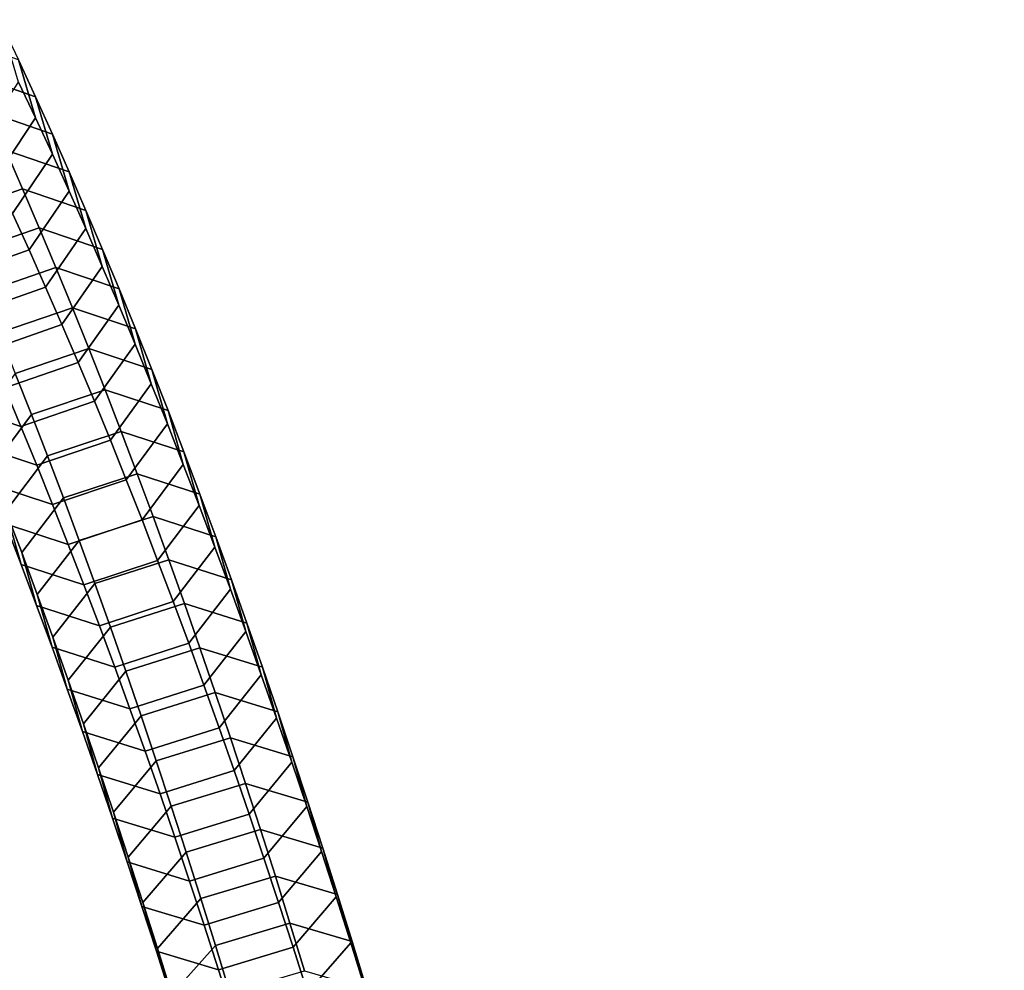
# Model space of a CAD drawing. Extents: x -18111 to 34299, y -27254 to 25156.
# Drawn here: x 8206 to 8312, y -7041 to -6938 of the extents above; entities that cross this region are included whole.
import ezdxf

# ---------------------------------------------------------------- set-up
doc = ezdxf.new("R2010")
doc.units = 0
doc.layers.add('SMB_SICHERHEITSSEIL', color=7, linetype='CONTINUOUS')
doc.layers.add('SMB_SPIELEBENE', color=7, linetype='CONTINUOUS')

# ---------------------------------------------------------------- blocks, each defined once
blk = doc.blocks.new('__80__')
at = {"layer": 'SMB_SPIELEBENE', "color": 1, "linetype": 'CONTINUOUS'}
mesh = blk.add_polyface(dxfattribs=at)
corners = [(-18075.07, -2420.69, 469.85), (-18075.07, 322.22, 469.85), (-18110.98, -1049.24, 469.85), (-17967.43, 1689.91, 469.85), (-17967.43, -3788.39, 469.85), (-17788.36, 3050.1, 469.85), (-17788.36, -5148.58, 469.85), (-17538.34, 4399.06, 469.85), (-17538.34, -6497.53, 469.85), (-17218.07, 5733.08, 469.85), (-17218.07, -7831.55, 469.85), (-16828.42, 7048.51, 469.85), (-16828.42, -9146.98, 469.85), (-16370.47, 8341.74, 469.85), (-16370.47, -10440.22, 469.85), (-15845.45, 9609.23, 469.85), (-15845.45, -11707.71, 469.85), (-15254.82, 10847.51, 469.85), (-15254.82, -12945.99, 469.85), (-14600.2, 12053.19, 469.85), (-14600.2, -14151.66, 469.85), (-13883.37, 13222.95, 469.85), (-13883.37, -15321.42, 469.85), (-13106.3, 14353.59, 469.85), (-13106.3, -16452.06, 469.85), (-12271.12, 15442.01, 469.85), (-12271.12, -17540.48, 469.85), (-11380.13, 16485.23, 469.85), (-11380.13, -18583.7, 469.85), (-10435.76, 17480.39, 469.85), (-10435.76, -19578.86, 469.85), (-9440.6, 18424.76, 469.85), (-9440.6, -20523.23, 469.85), (-8397.38, 19315.75, 469.85), (-8397.38, -21414.23, 469.85), (-7308.96, 20150.93, 469.85), (-7308.96, -22249.4, 469.85), (-6178.32, 20928, 469.85), (-6178.32, -23026.47, 469.85), (-5008.56, 21644.83, 469.85), (-5008.56, -23743.3, 469.85), (-3802.88, 22299.45, 469.85), (-3802.88, -24397.93, 469.85), (-2564.6, 22890.08, 469.85), (-2564.6, -24988.56, 469.85), (-1297.11, 23415.1, 469.85), (-1297.11, -25513.57, 469.85), (-3.88, 23873.05, 469.85), (-3.88, -25971.53, 469.85), (1311.55, 24262.7, 469.85), (1311.55, -26361.18, 469.85), (2645.57, 24582.97, 469.85), (2645.57, -26681.45, 469.85), (3994.53, 24832.98, 469.85), (3994.53, -26931.46, 469.85), (5354.71, 25012.06, 469.85), (5354.71, -27110.53, 469.85), (6722.41, 25119.7, 469.85), (6722.41, -27218.17, 469.85), (8093.87, 25155.61, 469.85), (8093.87, -27254.09, 469.85), (9465.32, 25119.7, 469.85), (9465.32, -27218.17, 469.85), (10833.02, 25012.06, 469.85), (10833.02, -27110.53, 469.85), (12193.21, 24832.98, 469.85), (12193.21, -26931.46, 469.85), (13542.16, 24582.97, 469.85), (13542.16, -26681.45, 469.85), (14876.18, 24262.7, 469.85), (14876.18, -26361.18, 469.85), (16191.61, -25971.53, 469.85), (16191.61, 23873.05, 469.85), (17484.84, -25513.57, 469.85), (17484.84, 23415.1, 469.85), (18752.34, -24988.56, 469.85), (18752.34, 22890.08, 469.85), (19990.62, -24397.93, 469.85), (19990.62, 22299.45, 469.85), (21196.29, -23743.3, 469.85), (21196.29, 21644.83, 469.85), (22366.05, -23026.47, 469.85), (22366.05, 20928, 469.85), (23496.69, -22249.4, 469.85), (23496.69, 20150.93, 469.85), (24585.11, -21414.23, 469.85), (24585.11, 19315.75, 469.85), (25628.33, -20523.23, 469.85), (25628.33, 18424.76, 469.85), (26623.49, -19578.86, 469.85), (26623.49, 17480.39, 469.85), (27567.86, -18583.7, 469.85), (27567.86, 16485.23, 469.85), (28458.86, -17540.48, 469.85), (28458.86, 15442.01, 469.85), (29294.03, -16452.06, 469.85), (29294.03, 14353.59, 469.85), (30071.1, -15321.42, 469.85), (30071.1, 13222.95, 469.85), (30787.93, -14151.66, 469.85), (30787.93, 12053.19, 469.85), (31442.56, -12945.99, 469.85), (31442.56, 10847.51, 469.85), (32033.19, -11707.71, 469.85), (32033.19, 9609.23, 469.85), (32558.2, -10440.22, 469.85), (32558.2, 8341.74, 469.85), (33016.16, -9146.98, 469.85), (33016.16, 7048.51, 469.85), (33405.81, -7831.55, 469.85), (33405.81, 5733.08, 469.85), (33726.08, -6497.53, 469.85), (33726.08, 4399.06, 469.85), (33976.09, -5148.58, 469.85), (33976.09, 3050.1, 469.85), (34155.16, -3788.39, 469.85), (34155.16, 1689.91, 469.85), (34262.8, -2420.69, 469.85), (34262.8, 322.22, 469.85), (34298.72, -1049.24, 469.85)]
mesh.append_faces([[corners[k] for k in face] for face in [(0, 1, 2), (118, 117, 119)]], dxfattribs={"vtx0": -1, "color": 1})
mesh.append_faces([[corners[k] for k in face] for face in [(1, 0, 3), (3, 4, 5), (5, 6, 7), (7, 8, 9), (9, 10, 11), (11, 12, 13), (13, 14, 15), (15, 16, 17), (17, 18, 19), (19, 20, 21), (21, 22, 23), (23, 24, 25), (25, 26, 27), (27, 28, 29), (29, 30, 31), (31, 32, 33), (33, 34, 35), (35, 36, 37), (37, 38, 39), (39, 40, 41), (41, 42, 43), (43, 44, 45), (45, 46, 47), (47, 48, 49), (49, 50, 51), (51, 52, 53), (53, 54, 55), (55, 56, 57), (57, 58, 59), (59, 60, 61), (61, 62, 63), (63, 64, 65), (65, 66, 67), (67, 68, 69), (69, 71, 72), (72, 73, 74), (74, 75, 76), (76, 77, 78), (78, 79, 80), (80, 81, 82), (82, 83, 84), (84, 85, 86), (86, 87, 88), (88, 89, 90), (90, 91, 92), (92, 93, 94), (94, 95, 96), (96, 97, 98), (98, 99, 100), (100, 101, 102), (102, 103, 104), (104, 105, 106), (106, 107, 108), (108, 109, 110), (110, 111, 112), (112, 113, 114), (114, 115, 116), (116, 117, 118)]], dxfattribs={"vtx0": -1, "vtx1": -1, "color": 1})
mesh.append_faces([[corners[k] for k in face] for face in [(3, 0, 4), (5, 4, 6), (7, 6, 8), (9, 8, 10), (11, 10, 12), (13, 12, 14), (15, 14, 16), (17, 16, 18), (19, 18, 20), (21, 20, 22), (23, 22, 24), (25, 24, 26), (27, 26, 28), (29, 28, 30), (31, 30, 32), (33, 32, 34), (35, 34, 36), (37, 36, 38), (39, 38, 40), (41, 40, 42), (43, 42, 44), (45, 44, 46), (47, 46, 48), (49, 48, 50), (51, 50, 52), (53, 52, 54), (55, 54, 56), (57, 56, 58), (59, 58, 60), (61, 60, 62), (63, 62, 64), (65, 64, 66), (67, 66, 68), (69, 68, 70), (69, 70, 71), (72, 71, 73), (74, 73, 75), (76, 75, 77), (78, 77, 79), (80, 79, 81), (82, 81, 83), (84, 83, 85), (86, 85, 87), (88, 87, 89), (90, 89, 91), (92, 91, 93), (94, 93, 95), (96, 95, 97), (98, 97, 99), (100, 99, 101), (102, 101, 103), (104, 103, 105), (106, 105, 107), (108, 107, 109), (110, 109, 111), (112, 111, 113), (114, 113, 115), (116, 115, 117)]], dxfattribs={"vtx0": -1, "vtx2": -1, "color": 1})
mesh = blk.add_polyface(dxfattribs=at)
corners = [(-18075.07, 322.22, 468.85), (-18075.07, -2420.69, 468.85), (-18110.98, -1049.24, 468.85), (-17967.43, 1689.91, 468.85), (-17967.43, -3788.39, 468.85), (-17788.36, 3050.1, 468.85), (-17788.36, -5148.58, 468.85), (-17538.34, 4399.06, 468.85), (-17538.34, -6497.53, 468.85), (-17218.07, 5733.08, 468.85), (-17218.07, -7831.55, 468.85), (-16828.42, 7048.51, 468.85), (-16828.42, -9146.98, 468.85), (-16370.47, 8341.74, 468.85), (-16370.47, -10440.22, 468.85), (-15845.45, 9609.23, 468.85), (-15845.45, -11707.71, 468.85), (-15254.82, 10847.51, 468.85), (-15254.82, -12945.99, 468.85), (-14600.2, 12053.19, 468.85), (-14600.2, -14151.66, 468.85), (-13883.37, 13222.95, 468.85), (-13883.37, -15321.42, 468.85), (-13106.3, 14353.59, 468.85), (-13106.3, -16452.06, 468.85), (-12271.12, 15442.01, 468.85), (-12271.12, -17540.48, 468.85), (-11380.13, 16485.23, 468.85), (-11380.13, -18583.7, 468.85), (-10435.76, 17480.39, 468.85), (-10435.76, -19578.86, 468.85), (-9440.6, 18424.76, 468.85), (-9440.6, -20523.23, 468.85), (-8397.38, 19315.75, 468.85), (-8397.38, -21414.23, 468.85), (-7308.96, 20150.93, 468.85), (-7308.96, -22249.4, 468.85), (-6178.32, 20928, 468.85), (-6178.32, -23026.47, 468.85), (-5008.56, 21644.83, 468.85), (-5008.56, -23743.3, 468.85), (-3802.88, 22299.45, 468.85), (-3802.88, -24397.93, 468.85), (-2564.6, 22890.08, 468.85), (-2564.6, -24988.56, 468.85), (-1297.11, 23415.1, 468.85), (-1297.11, -25513.57, 468.85), (-3.88, 23873.05, 468.85), (-3.88, -25971.53, 468.85), (1311.55, 24262.7, 468.85), (1311.55, -26361.18, 468.85), (2645.57, 24582.97, 468.85), (2645.57, -26681.45, 468.85), (3994.53, 24832.98, 468.85), (3994.53, -26931.46, 468.85), (5354.71, 25012.06, 468.85), (5354.71, -27110.53, 468.85), (6722.41, 25119.7, 468.85), (6722.41, -27218.17, 468.85), (8093.87, 25155.61, 468.85), (8093.87, -27254.09, 468.85), (9465.32, 25119.7, 468.85), (9465.32, -27218.17, 468.85), (10833.02, 25012.06, 468.85), (10833.02, -27110.53, 468.85), (12193.21, 24832.98, 468.85), (12193.21, -26931.46, 468.85), (13542.16, 24582.97, 468.85), (13542.16, -26681.45, 468.85), (14876.18, 24262.7, 468.85), (14876.18, -26361.18, 468.85), (16191.61, -25971.53, 468.85), (16191.61, 23873.05, 468.85), (17484.84, -25513.57, 468.85), (17484.84, 23415.1, 468.85), (18752.34, -24988.56, 468.85), (18752.34, 22890.08, 468.85), (19990.62, -24397.93, 468.85), (19990.62, 22299.45, 468.85), (21196.29, -23743.3, 468.85), (21196.29, 21644.83, 468.85), (22366.05, -23026.47, 468.85), (22366.05, 20928, 468.85), (23496.69, -22249.4, 468.85), (23496.69, 20150.93, 468.85), (24585.11, -21414.23, 468.85), (24585.11, 19315.75, 468.85), (25628.33, -20523.23, 468.85), (25628.33, 18424.76, 468.85), (26623.49, -19578.86, 468.85), (26623.49, 17480.39, 468.85), (27567.86, -18583.7, 468.85), (27567.86, 16485.23, 468.85), (28458.86, -17540.48, 468.85), (28458.86, 15442.01, 468.85), (29294.03, -16452.06, 468.85), (29294.03, 14353.59, 468.85), (30071.1, -15321.42, 468.85), (30071.1, 13222.95, 468.85), (30787.93, -14151.66, 468.85), (30787.93, 12053.19, 468.85), (31442.56, -12945.99, 468.85), (31442.56, 10847.51, 468.85), (32033.19, -11707.71, 468.85), (32033.19, 9609.23, 468.85), (32558.2, -10440.22, 468.85), (32558.2, 8341.74, 468.85), (33016.16, -9146.98, 468.85), (33016.16, 7048.51, 468.85), (33405.81, -7831.55, 468.85), (33405.81, 5733.08, 468.85), (33726.08, -6497.53, 468.85), (33726.08, 4399.06, 468.85), (33976.09, -5148.58, 468.85), (33976.09, 3050.1, 468.85), (34155.16, -3788.39, 468.85), (34155.16, 1689.91, 468.85), (34262.8, -2420.69, 468.85), (34262.8, 322.22, 468.85), (34298.72, -1049.24, 468.85)]
mesh.append_faces([[corners[k] for k in face] for face in [(0, 1, 2), (117, 118, 119)]], dxfattribs={"vtx0": -1, "color": 1})
mesh.append_faces([[corners[k] for k in face] for face in [(1, 3, 4), (4, 5, 6), (6, 7, 8), (8, 9, 10), (10, 11, 12), (12, 13, 14), (14, 15, 16), (16, 17, 18), (18, 19, 20), (20, 21, 22), (22, 23, 24), (24, 25, 26), (26, 27, 28), (28, 29, 30), (30, 31, 32), (32, 33, 34), (34, 35, 36), (36, 37, 38), (38, 39, 40), (40, 41, 42), (42, 43, 44), (44, 45, 46), (46, 47, 48), (48, 49, 50), (50, 51, 52), (52, 53, 54), (54, 55, 56), (56, 57, 58), (58, 59, 60), (60, 61, 62), (62, 63, 64), (64, 65, 66), (66, 67, 68), (68, 69, 70), (70, 69, 71), (71, 72, 73), (73, 74, 75), (75, 76, 77), (77, 78, 79), (79, 80, 81), (81, 82, 83), (83, 84, 85), (85, 86, 87), (87, 88, 89), (89, 90, 91), (91, 92, 93), (93, 94, 95), (95, 96, 97), (97, 98, 99), (99, 100, 101), (101, 102, 103), (103, 104, 105), (105, 106, 107), (107, 108, 109), (109, 110, 111), (111, 112, 113), (113, 114, 115), (115, 116, 117)]], dxfattribs={"vtx0": -1, "vtx1": -1, "color": 1})
mesh.append_faces([[corners[k] for k in face] for face in [(1, 0, 3), (4, 3, 5), (6, 5, 7), (8, 7, 9), (10, 9, 11), (12, 11, 13), (14, 13, 15), (16, 15, 17), (18, 17, 19), (20, 19, 21), (22, 21, 23), (24, 23, 25), (26, 25, 27), (28, 27, 29), (30, 29, 31), (32, 31, 33), (34, 33, 35), (36, 35, 37), (38, 37, 39), (40, 39, 41), (42, 41, 43), (44, 43, 45), (46, 45, 47), (48, 47, 49), (50, 49, 51), (52, 51, 53), (54, 53, 55), (56, 55, 57), (58, 57, 59), (60, 59, 61), (62, 61, 63), (64, 63, 65), (66, 65, 67), (68, 67, 69), (71, 69, 72), (73, 72, 74), (75, 74, 76), (77, 76, 78), (79, 78, 80), (81, 80, 82), (83, 82, 84), (85, 84, 86), (87, 86, 88), (89, 88, 90), (91, 90, 92), (93, 92, 94), (95, 94, 96), (97, 96, 98), (99, 98, 100), (101, 100, 102), (103, 102, 104), (105, 104, 106), (107, 106, 108), (109, 108, 110), (111, 110, 112), (113, 112, 114), (115, 114, 116), (117, 116, 118)]], dxfattribs={"vtx0": -1, "vtx2": -1, "color": 1})
blk = doc.blocks.new('__82__')
at = {"layer": 'SMB_SICHERHEITSSEIL', "color": 1, "linetype": 'CONTINUOUS'}
for points in [[(8207.6, -6948.3, 311.5), (8205.77, -6944.42, 316.8), (8203.89, -6938.09, 311.58), (8205.75, -6942.01, 306.21)], [(8207.6, -6946, 300.88), (8205.75, -6942.01, 306.21), (8198.86, -6939.59, 302.02), (8200.72, -6943.59, 296.67)], [(8209.43, -6952.24, 306.23), (8207.6, -6948.3, 311.5), (8205.75, -6942.01, 306.21), (8207.6, -6946, 300.88)], [(8209.43, -6950.05, 295.59), (8207.6, -6946, 300.88), (8200.72, -6943.59, 296.67), (8202.56, -6947.66, 291.36)], [(8203.33, -6954.76, 314.79), (8201.51, -6950.92, 320.04), (8205.77, -6944.42, 316.8), (8207.6, -6948.3, 311.5)], [(8211.24, -6956.24, 301), (8209.43, -6952.24, 306.23), (8207.6, -6946, 300.88), (8209.43, -6950.05, 295.59)], [(8211.26, -6954.15, 290.34), (8209.43, -6950.05, 295.59), (8202.56, -6947.66, 291.36), (8204.39, -6951.78, 286.08)], [(8205.13, -6958.65, 309.59), (8203.33, -6954.76, 314.79), (8207.6, -6948.3, 311.5), (8209.43, -6952.24, 306.23)], [(8213.04, -6960.29, 295.82), (8211.24, -6956.24, 301), (8209.43, -6950.05, 295.59), (8211.26, -6954.15, 290.34)], [(8206.21, -6955.97, 280.85), (8204.39, -6951.78, 286.08), (8196.47, -6954.58, 285.53), (8198.28, -6958.74, 280.33)], [(8213.07, -6958.31, 285.14), (8211.26, -6954.15, 290.34), (8204.39, -6951.78, 286.08), (8206.21, -6955.97, 280.85)], [(8206.92, -6962.6, 304.43), (8205.13, -6958.65, 309.59), (8209.43, -6952.24, 306.23), (8211.24, -6956.24, 301)], [(8214.83, -6964.4, 290.67), (8213.04, -6960.29, 295.82), (8211.26, -6954.15, 290.34), (8213.07, -6958.31, 285.14)], [(8208.02, -6960.21, 275.66), (8206.21, -6955.97, 280.85), (8198.28, -6958.74, 280.33), (8200.08, -6962.96, 275.16)], [(8214.87, -6962.53, 279.97), (8213.07, -6958.31, 285.14), (8206.21, -6955.97, 280.85), (8208.02, -6960.21, 275.66)], [(8208.7, -6966.61, 299.3), (8206.92, -6962.6, 304.43), (8211.24, -6956.24, 301), (8213.04, -6960.29, 295.82)], [(8199.01, -6965.41, 303.85), (8197.23, -6961.48, 308.99), (8205.13, -6958.65, 309.59), (8206.92, -6962.6, 304.43)], [(8216.61, -6968.57, 285.57), (8214.83, -6964.4, 290.67), (8213.07, -6958.31, 285.14), (8214.87, -6962.53, 279.97)], [(8209.82, -6964.5, 270.52), (8208.02, -6960.21, 275.66), (8200.08, -6962.96, 275.16), (8201.87, -6967.23, 270.04)], [(8216.66, -6966.81, 274.85), (8214.87, -6962.53, 279.97), (8208.02, -6960.21, 275.66), (8209.82, -6964.5, 270.52)], [(8210.47, -6970.67, 294.22), (8208.7, -6966.61, 299.3), (8213.04, -6960.29, 295.82), (8214.83, -6964.4, 290.67)], [(8200.78, -6969.4, 298.76), (8199.01, -6965.41, 303.85), (8206.92, -6962.6, 304.43), (8208.7, -6966.61, 299.3)], [(8218.38, -6972.8, 280.51), (8216.61, -6968.57, 285.57), (8214.87, -6962.53, 279.97), (8216.66, -6966.81, 274.85)], [(8211.6, -6968.86, 265.41), (8209.82, -6964.5, 270.52), (8201.87, -6967.23, 270.04), (8203.64, -6971.57, 264.97)], [(8218.43, -6971.14, 269.77), (8216.66, -6966.81, 274.85), (8209.82, -6964.5, 270.52), (8211.6, -6968.86, 265.41)], [(8212.23, -6974.79, 289.18), (8210.47, -6970.67, 294.22), (8214.83, -6964.4, 290.67), (8216.61, -6968.57, 285.57)], [(8202.54, -6973.44, 293.7), (8200.78, -6969.4, 298.76), (8208.7, -6966.61, 299.3), (8210.47, -6970.67, 294.22)], [(8220.13, -6977.08, 275.49), (8218.38, -6972.8, 280.51), (8216.66, -6966.81, 274.85), (8218.43, -6971.14, 269.77)], [(8213.37, -6973.27, 260.36), (8211.6, -6968.86, 265.41), (8203.64, -6971.57, 264.97), (8205.41, -6975.96, 259.93)], [(8220.2, -6975.53, 264.74), (8218.43, -6971.14, 269.77), (8211.6, -6968.86, 265.41), (8213.37, -6973.27, 260.36)], [(8213.98, -6978.97, 284.18), (8212.23, -6974.79, 289.18), (8216.61, -6968.57, 285.57), (8218.38, -6972.8, 280.51)], [(8204.29, -6977.54, 288.68), (8202.54, -6973.44, 293.7), (8210.47, -6970.67, 294.22), (8212.23, -6974.79, 289.18)], [(8221.88, -6981.42, 270.52), (8220.13, -6977.08, 275.49), (8218.43, -6971.14, 269.77), (8220.2, -6975.53, 264.74)], [(8215.71, -6983.2, 279.22), (8213.98, -6978.97, 284.18), (8218.38, -6972.8, 280.51), (8220.13, -6977.08, 275.49)], [(8215.13, -6977.73, 255.34), (8213.37, -6973.27, 260.36), (8205.41, -6975.96, 259.93), (8207.16, -6980.4, 254.94)], [(8221.95, -6979.97, 259.75), (8220.2, -6975.53, 264.74), (8213.37, -6973.27, 260.36), (8215.13, -6977.73, 255.34)], [(8199.19, -6979.39, 279.37), (8197.44, -6975.22, 284.37), (8204.29, -6977.54, 288.68), (8206.03, -6981.7, 283.71)], [(8206.03, -6981.7, 283.71), (8204.29, -6977.54, 288.68), (8212.23, -6974.79, 289.18), (8213.98, -6978.97, 284.18)], [(8207.16, -6980.4, 254.94), (8205.41, -6975.96, 259.93), (8200.96, -6982.02, 263.72), (8202.69, -6986.41, 258.79)], [(8223.6, -6985.81, 265.59), (8221.88, -6981.42, 270.52), (8220.2, -6975.53, 264.74), (8221.95, -6979.97, 259.75)], [(8217.43, -6987.48, 274.31), (8215.71, -6983.2, 279.22), (8220.13, -6977.08, 275.49), (8221.88, -6981.42, 270.52)], [(8216.88, -6982.26, 250.37), (8215.13, -6977.73, 255.34), (8207.16, -6980.4, 254.94), (8208.89, -6984.9, 250)], [(8223.68, -6984.47, 254.81), (8221.95, -6979.97, 259.75), (8215.13, -6977.73, 255.34), (8216.88, -6982.26, 250.37)], [(8200.92, -6983.62, 274.41), (8199.19, -6979.39, 279.37), (8206.03, -6981.7, 283.71), (8207.75, -6985.91, 278.77)], [(8207.75, -6985.91, 278.77), (8206.03, -6981.7, 283.71), (8213.98, -6978.97, 284.18), (8215.71, -6983.2, 279.22)], [(8208.89, -6984.9, 250), (8207.16, -6980.4, 254.94), (8202.69, -6986.41, 258.79), (8204.41, -6990.86, 253.9)], [(8225.32, -6990.26, 260.7), (8223.6, -6985.81, 265.59), (8221.95, -6979.97, 259.75), (8223.68, -6984.47, 254.81)], [(8219.14, -6991.82, 269.43), (8217.43, -6987.48, 274.31), (8221.88, -6981.42, 270.52), (8223.6, -6985.81, 265.59)], [(8218.61, -6986.83, 245.45), (8216.88, -6982.26, 250.37), (8208.89, -6984.9, 250), (8210.62, -6989.45, 245.1)], [(8225.41, -6989.03, 249.91), (8223.68, -6984.47, 254.81), (8216.88, -6982.26, 250.37), (8218.61, -6986.83, 245.45)], [(8202.64, -6987.91, 269.5), (8200.92, -6983.62, 274.41), (8207.75, -6985.91, 278.77), (8209.46, -6990.17, 273.88)], [(8209.46, -6990.17, 273.88), (8207.75, -6985.91, 278.77), (8215.71, -6983.2, 279.22), (8217.43, -6987.48, 274.31)], [(8227.02, -6994.76, 255.86), (8225.32, -6990.26, 260.7), (8223.68, -6984.47, 254.81), (8225.41, -6989.03, 249.91)], [(8210.62, -6989.45, 245.1), (8208.89, -6984.9, 250), (8204.41, -6990.86, 253.9), (8206.11, -6995.36, 249.06)], [(8220.83, -6996.22, 264.61), (8219.14, -6991.82, 269.43), (8223.6, -6985.81, 265.59), (8225.32, -6990.26, 260.7)], [(8204.41, -6990.86, 253.9), (8202.69, -6986.41, 258.79), (8204.35, -6992.25, 264.63), (8206.05, -6996.64, 259.8)], [(8220.33, -6991.46, 240.58), (8218.61, -6986.83, 245.45), (8210.62, -6989.45, 245.1), (8212.33, -6994.06, 240.25)], [(8227.12, -6993.64, 245.06), (8225.41, -6989.03, 249.91), (8218.61, -6986.83, 245.45), (8220.33, -6991.46, 240.58)], [(8204.35, -6992.25, 264.63), (8202.64, -6987.91, 269.5), (8209.46, -6990.17, 273.88), (8211.16, -6994.49, 269.04)], [(8211.16, -6994.49, 269.04), (8209.46, -6990.17, 273.88), (8217.43, -6987.48, 274.31), (8219.14, -6991.82, 269.43)], [(8228.71, -6999.31, 251.07), (8227.02, -6994.76, 255.86), (8225.41, -6989.03, 249.91), (8227.12, -6993.64, 245.06)], [(8212.33, -6994.06, 240.25), (8210.62, -6989.45, 245.1), (8206.11, -6995.36, 249.06), (8207.8, -6999.91, 244.27)], [(8206.11, -6995.36, 249.06), (8204.41, -6990.86, 253.9), (8206.05, -6996.64, 259.8), (8207.73, -7001.09, 255.02)], [(8222.52, -7000.66, 259.82), (8220.83, -6996.22, 264.61), (8225.32, -6990.26, 260.7), (8227.02, -6994.76, 255.86)], [(8206.05, -6996.64, 259.8), (8204.35, -6992.25, 264.63), (8211.16, -6994.49, 269.04), (8212.85, -6998.86, 264.23)], [(8212.85, -6998.86, 264.23), (8211.16, -6994.49, 269.04), (8219.14, -6991.82, 269.43), (8220.83, -6996.22, 264.61)], [(8222.03, -6996.15, 235.75), (8220.33, -6991.46, 240.58), (8212.33, -6994.06, 240.25), (8214.02, -6998.72, 235.44)], [(8228.81, -6998.3, 240.25), (8227.12, -6993.64, 245.06), (8220.33, -6991.46, 240.58), (8222.03, -6996.15, 235.75)], [(8214.02, -6998.72, 235.44), (8212.33, -6994.06, 240.25), (8207.8, -6999.91, 244.27), (8209.48, -7004.52, 239.52)], [(8230.39, -7003.92, 246.32), (8228.71, -6999.31, 251.07), (8227.12, -6993.64, 245.06), (8228.81, -6998.3, 240.25)], [(8207.8, -6999.91, 244.27), (8206.11, -6995.36, 249.06), (8207.73, -7001.09, 255.02), (8209.4, -7005.59, 250.28)], [(8224.19, -7005.16, 255.09), (8222.52, -7000.66, 259.82), (8227.02, -6994.76, 255.86), (8228.71, -6999.31, 251.07)], [(8214.52, -7003.28, 259.47), (8212.85, -6998.86, 264.23), (8220.83, -6996.22, 264.61), (8222.52, -7000.66, 259.82)], [(8223.72, -7000.89, 230.97), (8222.03, -6996.15, 235.75), (8214.02, -6998.72, 235.44), (8215.71, -7003.44, 230.69)], [(8230.49, -7003.01, 235.49), (8228.81, -6998.3, 240.25), (8222.03, -6996.15, 235.75), (8223.72, -7000.89, 230.97)], [(8207.73, -7001.09, 255.02), (8206.05, -6996.64, 259.8), (8212.85, -6998.86, 264.23), (8214.52, -7003.28, 259.47)], [(8232.05, -7008.58, 241.62), (8230.39, -7003.92, 246.32), (8228.81, -6998.3, 240.25), (8230.49, -7003.01, 235.49)], [(8215.71, -7003.44, 230.69), (8214.02, -6998.72, 235.44), (8209.48, -7004.52, 239.52), (8211.14, -7009.18, 234.82)], [(8225.84, -7009.71, 250.39), (8224.19, -7005.16, 255.09), (8228.71, -6999.31, 251.07), (8230.39, -7003.92, 246.32)], [(8209.48, -7004.52, 239.52), (8207.8, -6999.91, 244.27), (8209.4, -7005.59, 250.28), (8211.05, -7010.14, 245.59)], [(8216.19, -7007.76, 254.76), (8214.52, -7003.28, 259.47), (8222.52, -7000.66, 259.82), (8224.19, -7005.16, 255.09)], [(8209.4, -7005.59, 250.28), (8207.73, -7001.09, 255.02), (8214.52, -7003.28, 259.47), (8216.19, -7007.76, 254.76)], [(8225.4, -7005.68, 226.23), (8223.72, -7000.89, 230.97), (8215.71, -7003.44, 230.69), (8217.37, -7008.21, 225.97)], [(8232.16, -7007.78, 230.78), (8230.49, -7003.01, 235.49), (8223.72, -7000.89, 230.97), (8225.4, -7005.68, 226.23)], [(8217.37, -7008.21, 225.97), (8215.71, -7003.44, 230.69), (8211.14, -7009.18, 234.82), (8212.79, -7013.89, 230.16)], [(8227.49, -7014.32, 245.75), (8225.84, -7009.71, 250.39), (8230.39, -7003.92, 246.32), (8232.05, -7008.58, 241.62)], [(8233.7, -7013.29, 236.96), (8232.05, -7008.58, 241.62), (8230.49, -7003.01, 235.49), (8232.16, -7007.78, 230.78)], [(8211.14, -7009.18, 234.82), (8209.48, -7004.52, 239.52), (8211.05, -7010.14, 245.59), (8212.7, -7014.74, 240.94)], [(8211.05, -7010.14, 245.59), (8209.4, -7005.59, 250.28), (8216.19, -7007.76, 254.76), (8217.83, -7012.29, 250.09)], [(8217.83, -7012.29, 250.09), (8216.19, -7007.76, 254.76), (8224.19, -7005.16, 255.09), (8225.84, -7009.71, 250.39)], [(8227.06, -7010.52, 221.55), (8225.4, -7005.68, 226.23), (8217.37, -7008.21, 225.97), (8219.03, -7013.03, 221.31)], [(8233.82, -7012.6, 226.12), (8232.16, -7007.78, 230.78), (8225.4, -7005.68, 226.23), (8227.06, -7010.52, 221.55)], [(8219.03, -7013.03, 221.31), (8217.37, -7008.21, 225.97), (8212.79, -7013.89, 230.16), (8214.42, -7018.65, 225.56)], [(8235.34, -7018.05, 232.35), (8233.7, -7013.29, 236.96), (8232.16, -7007.78, 230.78), (8233.82, -7012.6, 226.12)], [(8212.79, -7013.89, 230.16), (8211.14, -7009.18, 234.82), (8212.7, -7014.74, 240.94), (8214.33, -7019.4, 236.34)], [(8229.12, -7018.97, 241.15), (8227.49, -7014.32, 245.75), (8232.05, -7008.58, 241.62), (8233.7, -7013.29, 236.96)], [(8212.7, -7014.74, 240.94), (8211.05, -7010.14, 245.59), (8217.83, -7012.29, 250.09), (8219.47, -7016.87, 245.47)], [(8219.47, -7016.87, 245.47), (8217.83, -7012.29, 250.09), (8225.84, -7009.71, 250.39), (8227.49, -7014.32, 245.75)], [(8228.71, -7015.41, 216.91), (8227.06, -7010.52, 221.55), (8219.03, -7013.03, 221.31), (8220.67, -7017.9, 216.7)], [(8235.46, -7017.47, 221.51), (8233.82, -7012.6, 226.12), (8227.06, -7010.52, 221.55), (8228.71, -7015.41, 216.91)], [(8220.67, -7017.9, 216.7), (8219.03, -7013.03, 221.31), (8214.42, -7018.65, 225.56), (8216.04, -7023.47, 221)], [(8230.73, -7023.68, 236.6), (8229.12, -7018.97, 241.15), (8233.7, -7013.29, 236.96), (8235.34, -7018.05, 232.35)], [(8236.96, -7022.87, 227.79), (8235.34, -7018.05, 232.35), (8233.82, -7012.6, 226.12), (8235.46, -7017.47, 221.51)], [(8214.42, -7018.65, 225.56), (8212.79, -7013.89, 230.16), (8214.33, -7019.4, 236.34), (8215.94, -7024.1, 231.79)], [(8221.09, -7021.5, 240.89), (8219.47, -7016.87, 245.47), (8227.49, -7014.32, 245.75), (8229.12, -7018.97, 241.15)], [(8214.33, -7019.4, 236.34), (8212.7, -7014.74, 240.94), (8219.47, -7016.87, 245.47), (8221.09, -7021.5, 240.89)], [(8230.34, -7020.36, 212.32), (8228.71, -7015.41, 216.91), (8220.67, -7017.9, 216.7), (8222.29, -7022.82, 212.13)], [(8237.08, -7022.39, 216.94), (8235.46, -7017.47, 221.51), (8228.71, -7015.41, 216.91), (8230.34, -7020.36, 212.32)], [(8222.29, -7022.82, 212.13), (8220.67, -7017.9, 216.7), (8216.04, -7023.47, 221), (8217.65, -7028.33, 216.48)], [(8238.56, -7027.73, 223.28), (8236.96, -7022.87, 227.79), (8235.46, -7017.47, 221.51), (8237.08, -7022.39, 216.94)], [(8216.04, -7023.47, 221), (8214.42, -7018.65, 225.56), (8215.94, -7024.1, 231.79), (8217.54, -7028.86, 227.28)], [(8232.33, -7028.44, 232.09), (8230.73, -7023.68, 236.6), (8235.34, -7018.05, 232.35), (8236.96, -7022.87, 227.79)], [(8215.94, -7024.1, 231.79), (8214.33, -7019.4, 236.34), (8221.09, -7021.5, 240.89), (8222.7, -7026.19, 236.36)], [(8222.7, -7026.19, 236.36), (8221.09, -7021.5, 240.89), (8229.12, -7018.97, 241.15), (8230.73, -7023.68, 236.6)], [(8231.96, -7025.36, 207.79), (8230.34, -7020.36, 212.32), (8222.29, -7022.82, 212.13), (8223.9, -7027.79, 207.62)], [(8238.69, -7027.37, 212.43), (8237.08, -7022.39, 216.94), (8230.34, -7020.36, 212.32), (8231.96, -7025.36, 207.79)], [(8223.9, -7027.79, 207.62), (8222.29, -7022.82, 212.13), (8217.65, -7028.33, 216.48), (8219.24, -7033.25, 212.02)], [(8233.92, -7033.24, 227.63), (8232.33, -7028.44, 232.09), (8236.96, -7022.87, 227.79), (8238.56, -7027.73, 223.28)], [(8240.16, -7032.64, 218.82), (8238.56, -7027.73, 223.28), (8237.08, -7022.39, 216.94), (8238.69, -7027.37, 212.43)], [(8217.54, -7028.86, 227.28), (8215.94, -7024.1, 231.79), (8222.7, -7026.19, 236.36), (8224.29, -7030.92, 231.88)], [(8217.65, -7028.33, 216.48), (8216.04, -7023.47, 221), (8217.54, -7028.86, 227.28), (8219.13, -7033.67, 222.83)], [(8224.29, -7030.92, 231.88), (8222.7, -7026.19, 236.36), (8230.73, -7023.68, 236.6), (8232.33, -7028.44, 232.09)], [(8233.57, -7030.41, 203.3), (8231.96, -7025.36, 207.79), (8223.9, -7027.79, 207.62), (8225.5, -7032.82, 203.15)], [(8240.29, -7032.39, 207.96), (8238.69, -7027.37, 212.43), (8231.96, -7025.36, 207.79), (8233.57, -7030.41, 203.3)], [(8241.73, -7037.61, 214.41), (8240.16, -7032.64, 218.82), (8238.69, -7027.37, 212.43), (8240.29, -7032.39, 207.96)], [(8219.24, -7033.25, 212.02), (8217.65, -7028.33, 216.48), (8219.13, -7033.67, 222.83), (8220.7, -7038.52, 218.42)], [(8225.5, -7032.82, 203.15), (8223.9, -7027.79, 207.62), (8219.24, -7033.25, 212.02), (8220.82, -7038.21, 207.61)], [(8225.87, -7035.7, 227.45), (8224.29, -7030.92, 231.88), (8232.33, -7028.44, 232.09), (8233.92, -7033.24, 227.63)], [(8235.49, -7038.1, 223.23), (8233.92, -7033.24, 227.63), (8238.56, -7027.73, 223.28), (8240.16, -7032.64, 218.82)], [(8219.13, -7033.67, 222.83), (8217.54, -7028.86, 227.28), (8224.29, -7030.92, 231.88), (8225.87, -7035.7, 227.45)], [(8235.15, -7035.5, 198.86), (8233.57, -7030.41, 203.3), (8225.5, -7032.82, 203.15), (8227.08, -7037.89, 198.74)], [(8241.87, -7037.46, 203.55), (8240.29, -7032.39, 207.96), (8233.57, -7030.41, 203.3), (8235.15, -7035.5, 198.86)], [(8227.08, -7037.89, 198.74), (8225.5, -7032.82, 203.15), (8220.82, -7038.21, 207.61), (8222.38, -7043.22, 203.25)], [(8237.05, -7043, 218.87), (8235.49, -7038.1, 223.23), (8240.16, -7032.64, 218.82), (8241.73, -7037.61, 214.41)], [(8243.29, -7042.62, 210.05), (8241.73, -7037.61, 214.41), (8240.29, -7032.39, 207.96), (8241.87, -7037.46, 203.55)], [(8220.7, -7038.52, 218.42), (8219.13, -7033.67, 222.83), (8225.87, -7035.7, 227.45), (8227.43, -7040.53, 223.06)], [(8220.82, -7038.21, 207.61), (8219.24, -7033.25, 212.02), (8220.7, -7038.52, 218.42), (8222.26, -7043.43, 214.06)], [(8227.43, -7040.53, 223.06), (8225.87, -7035.7, 227.45), (8233.92, -7033.24, 227.63), (8235.49, -7038.1, 223.23)], [(8236.73, -7040.65, 194.48), (8235.15, -7035.5, 198.86), (8227.08, -7037.89, 198.74), (8228.65, -7043.01, 194.38)], [(8243.44, -7042.58, 199.19), (8241.87, -7037.46, 203.55), (8235.15, -7035.5, 198.86), (8236.73, -7040.65, 194.48)], [(8228.65, -7043.01, 194.38), (8227.08, -7037.89, 198.74), (8222.38, -7043.22, 203.25), (8223.93, -7048.28, 198.94)], [(8228.98, -7045.41, 218.72), (8227.43, -7040.53, 223.06), (8235.49, -7038.1, 223.23), (8237.05, -7043, 218.87)], [(8238.59, -7047.95, 214.56), (8237.05, -7043, 218.87), (8241.73, -7037.61, 214.41), (8243.29, -7042.62, 210.05)], [(8244.84, -7047.68, 205.74), (8243.29, -7042.62, 210.05), (8241.87, -7037.46, 203.55), (8243.44, -7042.58, 199.19)], [(8222.26, -7043.43, 214.06), (8220.7, -7038.52, 218.42), (8227.43, -7040.53, 223.06), (8228.98, -7045.41, 218.72)], [(8222.38, -7043.22, 203.25), (8220.82, -7038.21, 207.61), (8222.26, -7043.43, 214.06), (8223.8, -7048.38, 209.75)]]:
    blk.add_3dface(points, dxfattribs=at)

msp = doc.modelspace()

# ---------------------------------------------------------------- block references
at = {"layer": 'SMB_SICHERHEITSSEIL', "color": 1, "linetype": 'CONTINUOUS'}
msp.add_blockref('__82__', (0, 0), dxfattribs=at)
at = {"layer": 'SMB_SPIELEBENE', "color": 1, "linetype": 'CONTINUOUS'}
msp.add_blockref('__80__', (0, 0), dxfattribs=at)

doc.saveas('drawing.dxf')
